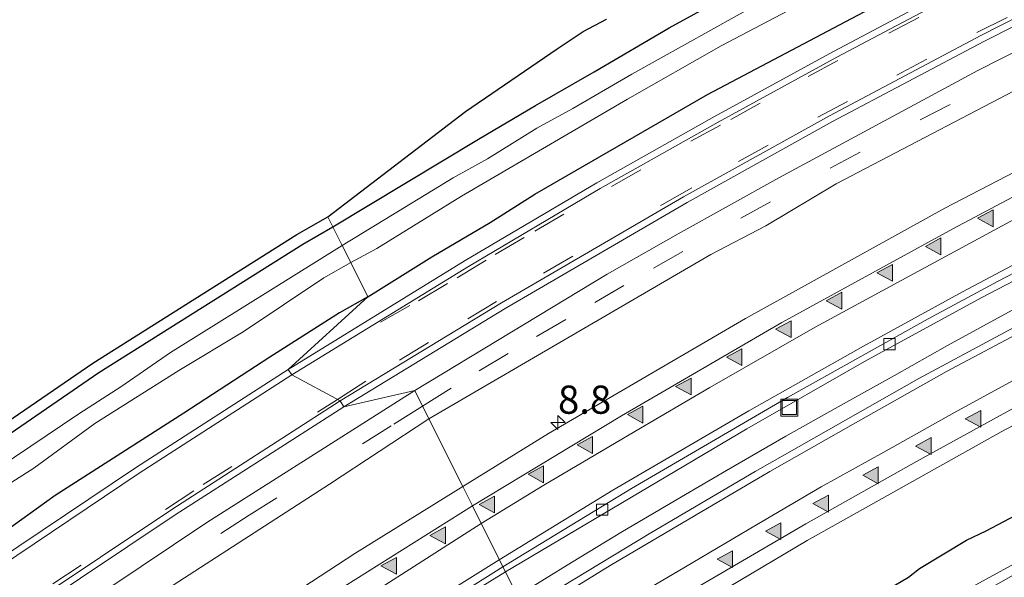
# Model space of a CAD drawing. Units: metres. Extents: x 29997 to 40002, y 370515 to 375003.
# Drawn here: x 32596 to 32683, y 371722 to 371771 of the extents above; entities that cross this region are included whole.
import ezdxf
from ezdxf.enums import TextEntityAlignment as Align

# ---------------------------------------------------------------- set-up
doc = ezdxf.new("R2010")
doc.units = ezdxf.units.M
doc.linetypes.add('VW-3-9_STREEP', pattern=[12, 3, -9])
doc.layers.get('0').update_dxf_attribs({"lineweight": 25})
for name, color, linetype, lineweight in [('B-ME-AM-KILOMETR-S-B1', 7, 'Continuous', 18), ('B-ME-BV-GELEIDECONSTRUCTIE-GELEIDERAIL-L-B1', 213, 'BV-GELEIDERAIL', 18), ('B-ME-IE-GRASLAND-GV-B6', 93, 'Continuous', 18), ('B-ME-IE-GRONDWERKLIJN-GROND_INGERICHT-GV-B6', 253, 'Continuous', 18), ('B-ME-IE-HULPGEOMETRIE-L-B1', 53, 'Continuous', 18), ('B-ME-IE-INRICHTINGSELEMENT-S-B1', 253, 'Continuous', 18), ('B-ME-OG-WATER-GV-B6', 153, 'Continuous', 18), ('B-ME-VH-VERH_SOORT-BITUMEN-GV-B6', 8, 'IE-TERREINAFSCHEIDING-NATUURLIJK-HOUTWAL', 18), ('B-ME-VH-VERH_SOORT-GV-B6', 8, 'Continuous', 18), ('B-ME-VH-VERH_SOORT-HALF_VERHARDING-GV-B6', 8, 'IE-TERREINAFSCHEIDING-NATUURLIJK-HOUTWAL', 18), ('B-ME-VV-KOLK-S-B1', 8, 'Continuous', 18), ('B-ME-VW-MARKERING-39STREEP-015-L-B1', 255, 'VW-3-9_STREEP', 18), ('B-ME-VW-MARKERING-STREEP-015-L-B1', 7, 'Continuous', 18), ('B-ME-VW-MARKERING-VLAKMARK-S-B1', 7, 'Continuous', 18)]:
    doc.layers.add(name, color=color, linetype=linetype, lineweight=lineweight)
doc.layers.add('B-ME-GW-INSTEEKWATERGANG-L-B1', color=10, linetype='Continuous')
doc.layers.add('B-ME-KG-KADASTRAAL-OPNAMEDTMGRENS-L-B1', color=10, linetype='Continuous')
doc.styles.add('NLCS-ISO', font='NLCS-ISO.TTF')
doc.linetypes.add('BV-GELEIDERAIL', pattern='A,10,-3,[108,NLCS.SHX,S=1,R=0,X=0,Y=0],-3', length=16)
doc.linetypes.add('IE-TERREINAFSCHEIDING-NATUURLIJK-HOUTWAL', pattern='A,7,-1.5,[67,NLCS.SHX,S=0.75,R=45,X=0,Y=0],-1.5,7,-1.5,[70,NLCS.SHX,S=0.75,R=0,X=0,Y=0],-1.5', length=20)

# ---------------------------------------------------------------- blocks, each defined once
blk = doc.blocks.new('hecto')
for p, q in [((0, 0.625), (-0.625, 0)), ((0, -0.625), (0, 0.625)), ((-0.625, 0), (0.625, 0)), ((0.625, 0), (0, -0.625))]:
    blk.add_line(p, q)
blk = doc.blocks.new('verfsymbol')
for color in [252, 253]:
    blk.add_hatch(color=color).paths.add_polyline_path([(0.75, -0.625), (0, 0.75), (-0.75, -0.625)])
blk.add_lwpolyline([(0.75, -0.625), (0, 0.75), (-0.75, -0.625)], close=True)
blk = doc.blocks.new('kolk')
blk.add_lwpolyline([(-0.5, -0.5), (0.5, -0.5), (0.5, 0.5), (-0.5, 0.5)], close=True)
blk = doc.blocks.new('put')
for p, q in [((0.75, 0.75), (-0.75, 0.75)), ((-0.75, 0.75), (-0.75, -0.75)), ((0.75, -0.75), (0.75, 0.75)), ((-0.75, -0.75), (0.75, -0.75))]:
    blk.add_line(p, q)
blk.add_lwpolyline([(-0.625, 0.625), (0.625, 0.625), (0.625, -0.625), (-0.625, -0.625)], close=True)

msp = doc.modelspace()

# ---------------------------------------------------------------- linework, layer by layer
at = {"layer": 'B-ME-BV-GELEIDECONSTRUCTIE-GELEIDERAIL-L-B1'}
msp.add_polyline3d([(32639.9955, 371720.009, 3.442), (32644.8, 371722.973, 3.44), (32649.326, 371725.714, 3.438), (32654.918, 371729.024, 3.444), (32658.581, 371731.146, 3.443), (32663.838, 371734.192, 3.458), (32668.952, 371737.075, 3.461), (32673.488, 371739.573, 3.443), (32678.197, 371742.254, 3.44), (32683.941, 371745.371, 3.435), (32688.923, 371747.939, 3.439), (32693.54, 371750.366, 3.454), (32699.365, 371753.29, 3.461), (32705.342, 371756.306, 3.471), (32710.916, 371758.961, 3.472), (32716.408, 371761.606, 3.428), (32720.057, 371763.32, 3.429), (32724.711, 371765.537, 3.462), (32729.012, 371767.604, 3.465), (32734.392, 371770.082, 3.444), (32738.841, 371772.075, 3.443), (32745.227, 371774.851, 3.453), (32750.794, 371777.198, 3.409)], dxfattribs=at)
at = {"layer": 'B-ME-GW-INSTEEKWATERGANG-L-B1'}
for points in [[(32623.6101, 371752.7717, 1.2026), (32636.54, 371760.568, 1.203), (32641.6, 371763.558, 1.326), (32646.816, 371766.559, 1.241), (32653.483, 371770.457, 1.249), (32660.125, 371774.135, 1.303), (32663.915, 371776.13, 1.244), (32668.192, 371778.524, 1.299), (32673.499, 371781.198, 1.317), (32683.302, 371786.439, 1.38), (32699.919, 371794.509, 1.273), (32704.427, 371796.542, 1.282), (32713.899, 371801.236, 1.388), (32719.296, 371803.724, 1.383), (32727.815, 371807.483, 1.38), (32747.837, 371815.547, 1.218), (32752.008, 371817.346, 1.279), (32770.618, 371824.57, 1.308), (32791.588, 371832.029, 1.356), (32801.978, 371835.532, 1.225), (32807.732, 371837.359, 1.36), (32816.3, 371840.352, 1.476), (32824.769, 371842.805, 1.445), (32830.5938, 371844.4564, 1.5018)], [(32626.7195, 371746.5611, 1.9161), (32632.385, 371750.105, 1.923), (32637.575, 371753.173, 1.909), (32641.532, 371755.682, 1.865), (32656.875, 371764.539, 1.861), (32684.158, 371778.945, 1.896), (32690.74, 371782.285, 1.83), (32695.209, 371784.518, 1.899), (32710.451, 371791.722, 1.868), (32713.124, 371793.059, 1.856), (32721.361, 371796.737, 1.817), (32729.428, 371800.428, 1.865), (32743.007, 371806.139, 1.816), (32746.139, 371807.53, 1.841), (32757.122, 371811.901, 1.836)], [(32510.3509, 371669.4264, 1.2992), (32528.4063, 371684.8059, 1.3151), (32536.6568, 371691.6151, 1.3789), (32552.9776, 371704.5226, 1.3514), (32559.857, 371709.3831, 1.2422), (32574.7877, 371720.3817, 1.1579), (32586.5832, 371728.8068, 1.2984), (32591.2021, 371731.8909, 1.322), (32602.823, 371739.837, 1.273), (32620.9273, 371751.251, 1.2384), (32623.6101, 371752.7717, 1.2026)], [(32626.7195, 371746.5611, 1.9161), (32624.1959, 371745.144, 1.9063), (32618.0086, 371741.2225, 1.9243), (32610.3777, 371736.23, 1.922), (32598.9293, 371728.9116, 1.9083), (32594.4976, 371725.7299, 1.8807)], [(32647.2378, 371705.5243, 2.1733), (32650.652, 371707.669, 2.222), (32656.795, 371711.261, 2.164), (32662.111, 371714.085, 2.168), (32665.714, 371716.303, 2.115), (32666.58, 371716.921, 2.129), (32669.735, 371718.744, 2.146), (32671.919, 371720.112, 2.14), (32672.944, 371720.591, 2.169), (32674.742, 371721.672, 2.171), (32675.721, 371722.435, 2.174), (32679.883, 371724.95, 2.217), (32681.634, 371725.795, 2.172), (32684.787, 371727.455, 2.227)]]:
    msp.add_polyline3d(points, dxfattribs=at)
at = {"layer": 'B-ME-IE-GRASLAND-GV-B6'}
for points in [[(32632.385, 371750.105, 1.923), (32626.7195, 371746.5614, 1.9161), (32625.1971, 371749.6057, 0.3229), (32627.509, 371750.851, 0.3229), (32635.04, 371755.5, 0.3229), (32649.783, 371764.129, 0.3229), (32658.097, 371768.87, 0.3229), (32675.87, 371778.22, 0.3229), (32681.186, 371781.096, 0.3229), (32691.849, 371786.457, 0.3229), (32698.299, 371789.58, 0.3229), (32718.688, 371799.136, 0.3229), (32725.776, 371802.332, 0.3229), (32753.367, 371813.795, 0.3229)], [(32635.345, 371749.782, 2.071), (32619.642, 371740.113, 2.071), (32626.7195, 371746.5614, 1.9161), (32632.385, 371750.105, 1.923), (32637.575, 371753.173, 1.909), (32641.532, 371755.682, 1.865), (32656.875, 371764.539, 1.861), (32684.158, 371778.945, 1.896), (32690.74, 371782.285, 1.83), (32695.209, 371784.518, 1.899), (32710.451, 371791.722, 1.868), (32713.124, 371793.059, 1.856), (32721.361, 371796.737, 1.817), (32729.428, 371800.428, 1.865), (32743.007, 371806.139, 1.816), (32746.139, 371807.53, 1.841), (32757.122, 371811.901, 1.836)], [(32757.122, 371811.901, 1.836), (32746.139, 371807.53, 1.841), (32743.007, 371806.139, 1.816), (32729.428, 371800.428, 1.865), (32721.361, 371796.737, 1.817), (32713.124, 371793.059, 1.856), (32710.451, 371791.722, 1.868), (32695.209, 371784.518, 1.899), (32690.74, 371782.285, 1.83), (32684.158, 371778.945, 1.896), (32656.875, 371764.539, 1.861), (32641.532, 371755.682, 1.865), (32637.575, 371753.173, 1.909), (32632.385, 371750.105, 1.923)], [(32759.346, 371810.629, 2.034), (32747.838, 371806.048, 2.043), (32736.755, 371801.386, 2.047), (32723.02, 371795.383, 2.042), (32712.098, 371790.413, 2.032), (32700.492, 371784.905, 2.062), (32689.698, 371779.61, 2.079), (32678.69, 371774.01, 2.069), (32668.064, 371768.349, 2.096), (32657.516, 371762.576, 2.076), (32647.057, 371756.684, 2.078), (32635.345, 371749.782, 2.071)], [(32793.555, 371805.498, 2.704), (32749.948, 371788.512, 2.6964), (32732.5414, 371781.0562, 2.7043), (32714.1329, 371772.6351, 2.695), (32695.9407, 371763.7564, 2.7016), (32677.9761, 371754.4257, 2.6973), (32660.2504, 371744.6489, 2.6978), (32642.7746, 371734.432, 2.685), (32635.1443, 371729.7113, 2.6838), (32632.1336, 371735.7327, 2.4131), (32657.186, 371750.326, 2.425), (32662.064, 371752.869, 2.411), (32668.301, 371756.594, 2.384), (32687.346, 371766.56, 2.426), (32694.365, 371770.062, 2.428), (32702.482, 371774.235, 2.409), (32723.072, 371783.903, 2.394), (32733.3974, 371788.5341, 2.3907), (32748.894, 371795.266, 2.393), (32760.102, 371799.644, 2.379)], [(32647.971, 371748.565, 2.313), (32630.8821, 371738.2357, 2.3204), (32624.577, 371736.801, 2.212), (32638.898, 371745.537, 2.214), (32655.07, 371754.931, 2.216), (32667.98, 371762.122, 2.215), (32681.433, 371769.242, 2.22), (32692.25, 371774.761, 2.202), (32704.788, 371780.888, 2.188), (32716.1751, 371786.2686, 2.198), (32727.615, 371791.495, 2.222), (32739.748, 371796.723, 2.192), (32753.797, 371802.485, 2.206)], [(32751.0531, 371799.298, 2.2918), (32734.0098, 371792.1032, 2.3053), (32726.6351, 371788.752, 2.3087), (32720.391, 371786.045, 2.292), (32703.5982, 371778.2076, 2.2982), (32680.886, 371766.653, 2.318), (32663.2317, 371757.141, 2.3217), (32654.263, 371752.161, 2.312), (32647.971, 371748.565, 2.313)], [(32765.613, 371781.8916, 2.6333), (32749.157, 371774.971, 2.676), (32727.722, 371765.501, 2.695), (32720.424, 371762.107, 2.702), (32710.301, 371757.257, 2.717), (32695.171, 371749.634, 2.695), (32685.687, 371744.694, 2.706), (32675.654, 371739.311, 2.698), (32661.109, 371731.066, 2.71), (32651.8404, 371725.6211, 2.7115), (32640.5982, 371718.8036, 2.7031), (32638.9294, 371722.1412, 2.7038), (32660.3825, 371734.8441, 2.6931), (32670.825, 371740.8271, 2.6975), (32681.1755, 371746.4791, 2.6692), (32696.8609, 371754.6055, 2.6513), (32707.9288, 371760.0962, 2.6587), (32721.1876, 371766.4471, 2.6499), (32730.6182, 371770.7826, 2.674), (32741.6459, 371775.6718, 2.6523), (32754.9222, 371781.3158, 2.6278)], [(32661.85, 371772.856, 0.3229), (32650.167, 371766.331, 0.3229), (32644.923, 371763.29, 0.3229), (32641.718, 371761.537, 0.3229), (32637.329, 371758.826, 0.3229), (32634.29, 371757.135, 0.3229), (32624.4395, 371751.121, 0.3229), (32623.6101, 371752.7717, 1.2026), (32636.54, 371760.568, 1.203), (32641.6, 371763.558, 1.326), (32646.816, 371766.559, 1.241), (32653.483, 371770.457, 1.249), (32660.125, 371774.135, 1.303)], [(32510.3509, 371669.4264, 1.2992), (32528.4063, 371684.8059, 1.3151), (32536.6568, 371691.6151, 1.3789), (32552.9776, 371704.5226, 1.3514), (32559.857, 371709.3831, 1.2422), (32574.7877, 371720.3817, 1.1579), (32586.5832, 371728.8068, 1.2984), (32591.2021, 371731.8909, 1.322), (32602.823, 371739.837, 1.273), (32620.9273, 371751.251, 1.2384), (32623.6101, 371752.7717, 1.2026), (32624.4395, 371751.121, 0.3229)], [(32624.4395, 371751.121, 0.3229), (32609.194, 371741.624, 0.3229), (32604.772, 371738.578, 0.3229), (32601.032, 371736.162, 0.3229), (32592.485, 371730.443, 0.3229), (32584.505, 371724.799, 0.3229), (32580.084, 371721.883, 0.3229), (32564.8921, 371710.731, 0.3229), (32562.539, 371708.851, 0.3229), (32557.4201, 371705.2183, 0.3229), (32543.763, 371694.792, 0.3229), (32535.2, 371687.989, 0.3229), (32520.141, 371675.31, 0.3229), (32510.6681, 371667.1518, 0.3229)], [(32590.1854, 371726.9939, 0.3229), (32597.0616, 371731.353, 0.3229), (32602.4514, 371735.3174, 0.3229), (32609.9363, 371740.0245, 0.3229), (32615.629, 371743.463, 0.3229), (32622.791, 371748.247, 0.3229), (32625.1971, 371749.6057, 0.3229), (32626.7195, 371746.5614, 1.9161), (32624.1959, 371745.144, 1.9063), (32618.0086, 371741.2225, 1.9243), (32610.3777, 371736.23, 1.922), (32598.9293, 371728.9116, 1.9083), (32594.4976, 371725.7299, 1.8807)], [(32594.4976, 371725.7299, 1.8807), (32598.9293, 371728.9116, 1.9083), (32610.3777, 371736.23, 1.922), (32618.0086, 371741.2225, 1.9243), (32624.1959, 371745.144, 1.9063), (32626.7195, 371746.5614, 1.9161), (32619.642, 371740.113, 2.071), (32606.063, 371731.377, 2.074), (32593.626, 371723.033, 2.066)], [(32684.787, 371727.455, 2.227), (32681.634, 371725.795, 2.172), (32679.883, 371724.95, 2.217), (32675.721, 371722.435, 2.174), (32674.742, 371721.672, 2.171), (32672.944, 371720.591, 2.169), (32671.919, 371720.112, 2.14), (32669.735, 371718.744, 2.146), (32666.58, 371716.921, 2.129), (32665.714, 371716.303, 2.115), (32662.111, 371714.085, 2.168), (32656.795, 371711.261, 2.164), (32650.652, 371707.669, 2.222), (32647.2378, 371705.5243, 2.1733), (32644.0466, 371711.9069, 2.5398), (32648.7332, 371714.8471, 2.54), (32665.7255, 371724.9243, 2.5425), (32682.9644, 371734.5736, 2.545), (32700.4392, 371743.789, 2.5333)], [(32521.9594, 371658.1738, 2.3281), (32513.022, 371650.2736, 2.3104), (32511.545, 371651.74, 2.213), (32522.599, 371661.442, 2.205), (32533.415, 371670.674, 2.209), (32542.706, 371678.307, 2.216), (32552.716, 371686.232, 2.218), (32564.697, 371695.481, 2.227), (32575.454, 371703.506, 2.217), (32586.165, 371711.207, 2.203), (32596.987, 371718.767, 2.205), (32609.601, 371727.2, 2.218), (32624.5709, 371736.7971, 2.212), (32624.577, 371736.801, 2.212), (32630.8821, 371738.2357, 2.3204), (32612.4041, 371726.5248, 2.3202), (32591.8222, 371712.747, 2.2885), (32580.2592, 371704.5241, 2.3188), (32564.4799, 371692.8401, 2.3219), (32551.4182, 371682.6851, 2.3006), (32540.3914, 371673.7712, 2.2858), (32521.9594, 371658.1738, 2.3281)], [(32635.1443, 371729.7113, 2.6838), (32625.5596, 371723.7815, 2.6822), (32608.6163, 371712.7039, 2.683), (32591.9552, 371701.2063, 2.685), (32575.5867, 371689.2958, 2.6899), (32559.521, 371676.9799, 2.6958), (32543.7682, 371664.2662, 2.6952), (32528.3382, 371651.1627, 2.6945), (32514.6084, 371638.8993, 2.6926), (32513.5258, 371646.6613, 2.3909), (32517.488, 371650.291, 2.385), (32530.753, 371661.703, 2.389), (32540.127, 371669.551, 2.379), (32557.525, 371683.643, 2.385), (32574.861, 371696.666, 2.367), (32591.328, 371708.57, 2.351), (32606.577, 371719.132, 2.366), (32623.317, 371729.918, 2.383), (32632.1336, 371735.7327, 2.4131), (32635.1443, 371729.7113, 2.6838)], [(32687.247, 371724.567, 0.4784), (32673.208, 371716.885, 0.4784), (32654.591, 371705.735, 0.4784), (32648.9243, 371702.1514, 0.4784), (32648.107, 371703.786, 1.33), (32647.2378, 371705.5243, 2.1733), (32650.652, 371707.669, 2.222), (32656.795, 371711.261, 2.164), (32662.111, 371714.085, 2.168), (32665.714, 371716.303, 2.115), (32666.58, 371716.921, 2.129), (32669.735, 371718.744, 2.146), (32671.919, 371720.112, 2.14), (32672.944, 371720.591, 2.169), (32674.742, 371721.672, 2.171), (32675.721, 371722.435, 2.174), (32679.883, 371724.95, 2.217), (32681.634, 371725.795, 2.172), (32684.787, 371727.455, 2.227)], [(32516.0441, 371628.6044, 2.6643), (32523.4236, 371635.3564, 2.6679), (32533.1213, 371643.9834, 2.6689), (32552.1377, 371660.0796, 2.6694), (32570.8817, 371674.9705, 2.6575), (32584.5013, 371685.2718, 2.6861), (32595.1664, 371692.9856, 2.663), (32604.6949, 371699.6674, 2.6633), (32616.5501, 371707.7741, 2.6751), (32625.192, 371713.53, 2.6627), (32634.3704, 371719.3423, 2.6805), (32638.9294, 371722.1412, 2.7038), (32640.5982, 371718.8036, 2.7031)]]:
    msp.add_polyline3d(points, dxfattribs=at)
at = {"layer": 'B-ME-IE-GRONDWERKLIJN-GROND_INGERICHT-GV-B6'}
for points in [[(32660.125, 371774.135, 1.303), (32653.483, 371770.457, 1.249), (32646.816, 371766.559, 1.241), (32641.6, 371763.558, 1.326), (32636.54, 371760.568, 1.203), (32623.6101, 371752.7717, 1.2026), (32623.1656, 371753.6687, 1.2316), (32635.4027, 371763.0138, 1.349), (32643.5413, 371768.5903, 1.44), (32645.8492, 371770.1397, 1.375), (32647.9114, 371771.2181, 1.373)], [(32623.6101, 371752.7717, 1.2026), (32620.9273, 371751.251, 1.2384), (32602.823, 371739.837, 1.273), (32591.2021, 371731.8909, 1.322), (32586.5832, 371728.8068, 1.2984), (32574.7877, 371720.3817, 1.1579), (32559.857, 371709.3831, 1.2422), (32552.9776, 371704.5226, 1.3514), (32536.6568, 371691.6151, 1.3789), (32528.4063, 371684.8059, 1.3151), (32510.3509, 371669.4264, 1.2992), (32510.1865, 371670.6051, 1.3257), (32527.7646, 371685.5723, 1.345), (32536.0284, 371692.3924, 1.4089), (32552.3791, 371705.3236, 1.3813), (32559.2723, 371710.1939, 1.2722), (32574.2007, 371721.1908, 1.1879), (32586.0148, 371729.6292, 1.3284), (32590.6425, 371732.7191, 1.3519), (32602.2742, 371740.6727, 1.3029), (32620.4142, 371752.1091, 1.2681), (32623.1656, 371753.6687, 1.2316), (32623.6101, 371752.7717, 1.2026)]]:
    msp.add_polyline3d(points, dxfattribs=at)
at = {"layer": 'B-ME-IE-HULPGEOMETRIE-L-B1'}
msp.add_polyline3d([(32640.5982, 371718.8036, 2.7031), (32638.9294, 371722.1412, 2.7038), (32638.7044, 371722.5911, 2.7023), (32636.0011, 371727.9978, 2.7961), (32635.1443, 371729.7113, 2.6838), (32632.1336, 371735.7327, 2.4131), (32630.8821, 371738.2357, 2.3204), (32624.577, 371736.801, 2.212), (32624.266, 371737.322, 2.189), (32619.965, 371739.631, 2.065), (32619.642, 371740.113, 2.071), (32626.7195, 371746.5611, 1.9161), (32625.1971, 371749.6057, 0.3229), (32624.4395, 371751.121, 0.3229), (32623.6101, 371752.7717, 1.2026), (32623.1656, 371753.6687, 1.2316)], dxfattribs=at)
at = {"layer": 'B-ME-KG-KADASTRAAL-OPNAMEDTMGRENS-L-B1'}
msp.add_polyline3d([(32590.6425, 371732.7191, 1.3519), (32602.2742, 371740.6727, 1.3029), (32620.4142, 371752.1091, 1.2681), (32623.1656, 371753.6687, 1.2316), (32635.4027, 371763.0138, 1.349), (32643.5413, 371768.5903, 1.44), (32645.8492, 371770.1397, 1.375), (32647.9114, 371771.2181, 1.373)], dxfattribs=at)
at = {"layer": 'B-ME-OG-WATER-GV-B6'}
for points in [[(32675.87, 371778.22, 0.3229), (32658.097, 371768.87, 0.3229), (32649.783, 371764.129, 0.3229), (32635.04, 371755.5, 0.3229), (32627.509, 371750.851, 0.3229), (32625.1971, 371749.6057, 0.3229), (32624.4395, 371751.121, 0.3229), (32634.29, 371757.135, 0.3229), (32637.329, 371758.826, 0.3229), (32641.718, 371761.537, 0.3229), (32644.923, 371763.29, 0.3229), (32650.167, 371766.331, 0.3229), (32661.85, 371772.856, 0.3229)], [(32510.6681, 371667.1518, 0.3229), (32520.141, 371675.31, 0.3229), (32535.2, 371687.989, 0.3229), (32543.763, 371694.792, 0.3229), (32557.4201, 371705.2183, 0.3229), (32562.539, 371708.851, 0.3229), (32564.8921, 371710.731, 0.3229), (32580.084, 371721.883, 0.3229), (32584.505, 371724.799, 0.3229), (32592.485, 371730.443, 0.3229), (32601.032, 371736.162, 0.3229), (32604.772, 371738.578, 0.3229), (32609.194, 371741.624, 0.3229), (32624.4395, 371751.121, 0.3229), (32625.1971, 371749.6057, 0.3229)], [(32625.1971, 371749.6057, 0.3229), (32622.791, 371748.247, 0.3229), (32615.629, 371743.463, 0.3229), (32609.9363, 371740.0245, 0.3229), (32602.4514, 371735.3174, 0.3229), (32597.0616, 371731.353, 0.3229), (32590.1854, 371726.9939, 0.3229), (32569.7924, 371712.6926, 0.3229), (32563.5448, 371707.9821, 0.3229), (32557.2513, 371703.4487, 0.3229), (32550.258, 371698.0764, 0.3229), (32544.9107, 371693.559, 0.3229), (32532.0153, 371683.4246, 0.3229), (32525.7725, 371677.9693, 0.3229), (32514.4358, 371668.3947, 0.3229)], [(32648.9243, 371702.1514, 0.4784), (32654.591, 371705.735, 0.4784), (32673.208, 371716.885, 0.4784), (32687.247, 371724.567, 0.4784), (32701.908, 371732.845, 0.4784), (32718.449, 371741.027, 0.4784), (32722.991, 371744.223, 0.4784), (32723.5904, 371744.5055, 0.4784), (32724.1418, 371744.5842, 0.4784), (32724.47, 371744.4385, 0.4784), (32724.8134, 371744.1558, 0.4784), (32724.8354, 371743.7574, 0.4784), (32724.686, 371743.381, 0.4784), (32724.1489, 371743.0543, 0.4784), (32718.995, 371739.92, 0.4784), (32702.633, 371731.784, 0.4784), (32687.662, 371723.928, 0.4784), (32673.684, 371715.957, 0.4784), (32655.083, 371705.159, 0.4784), (32649.25, 371701.5, 0.4784), (32648.9243, 371702.1514, 0.4784)]]:
    msp.add_polyline3d(points, dxfattribs=at)
at = {"layer": 'B-ME-VH-VERH_SOORT-BITUMEN-GV-B6'}
for points in [[(32638.589, 371746.023, 2.195), (32624.266, 371737.322, 2.189), (32619.965, 371739.631, 2.065), (32635.646, 371749.274, 2.057), (32647.357, 371756.181, 2.062), (32657.827, 371762.076, 2.069), (32668.37, 371767.853, 2.067), (32678.958, 371773.479, 2.057), (32689.969, 371779.099, 2.068), (32700.742, 371784.378, 2.052), (32712.351, 371789.887, 2.024), (32723.26, 371794.847, 2.036), (32736.998, 371800.856, 2.046), (32748.059, 371805.507, 2.037), (32759.563, 371810.093, 2.011)], [(32753.58, 371803.043, 2.181), (32739.514, 371797.282, 2.161), (32727.378, 371792.047, 2.19), (32715.902, 371786.815, 2.163), (32704.557, 371781.446, 2.159), (32692.007, 371775.316, 2.185), (32681.158, 371769.768, 2.19), (32667.706, 371762.635, 2.177), (32654.759, 371755.451, 2.191), (32638.589, 371746.023, 2.195)], [(32760.102, 371799.644, 2.379), (32748.894, 371795.266, 2.393), (32733.3974, 371788.5341, 2.3907), (32723.072, 371783.903, 2.394), (32702.482, 371774.235, 2.409), (32694.365, 371770.062, 2.428), (32687.346, 371766.56, 2.426), (32668.301, 371756.594, 2.384), (32662.064, 371752.869, 2.411), (32657.186, 371750.326, 2.425), (32632.1336, 371735.7327, 2.4131), (32630.8821, 371738.2357, 2.3204), (32647.971, 371748.565, 2.313), (32654.263, 371752.161, 2.312), (32663.2317, 371757.141, 2.3217), (32680.886, 371766.653, 2.318), (32703.5982, 371778.2076, 2.2982), (32720.391, 371786.045, 2.292), (32726.6351, 371788.752, 2.3087), (32734.0098, 371792.1032, 2.3053), (32751.0531, 371799.298, 2.2918)], [(32759.6573, 371783.9088, 2.6451), (32744.2268, 371777.472, 2.6438), (32725.8909, 371769.3798, 2.6681), (32704.1068, 371758.9306, 2.6378), (32695.9091, 371754.8248, 2.6487), (32682.6873, 371747.9493, 2.6569), (32676.4929, 371744.5988, 2.6848), (32663.9839, 371737.622, 2.6907), (32650.1453, 371729.5446, 2.6872), (32638.7044, 371722.5911, 2.7023), (32636.0011, 371727.9978, 2.7961), (32649.234, 371736.0027, 2.7786), (32663.4808, 371744.2777, 2.8012), (32678.6663, 371752.6039, 2.783), (32686.8743, 371756.9614, 2.7714), (32695.4756, 371761.3874, 2.7675), (32709.4912, 371768.2771, 2.794), (32724.8742, 371775.5298, 2.8031), (32739.701, 371782.0924, 2.8032), (32747.5936, 371785.4638, 2.8015), (32762.1242, 371791.4096, 2.7837)], [(32754.9222, 371781.3158, 2.6278), (32741.6459, 371775.6718, 2.6523), (32730.6182, 371770.7826, 2.674), (32721.1876, 371766.4471, 2.6499), (32707.9288, 371760.0962, 2.6587), (32696.8609, 371754.6055, 2.6513), (32681.1755, 371746.4791, 2.6692), (32670.825, 371740.8271, 2.6975), (32660.3825, 371734.8441, 2.6931), (32638.9294, 371722.1412, 2.7038), (32638.7044, 371722.5911, 2.7023), (32650.1453, 371729.5446, 2.6872), (32663.9839, 371737.622, 2.6907), (32676.4929, 371744.5988, 2.6848), (32682.6873, 371747.9493, 2.6569), (32695.9091, 371754.8248, 2.6487), (32704.1068, 371758.9306, 2.6378), (32725.8909, 371769.3798, 2.6681), (32744.2268, 371777.472, 2.6438), (32759.6573, 371783.9088, 2.6451)], [(32762.6657, 371773.6796, 2.4439), (32749.4641, 371768.1556, 2.4204), (32737.097, 371762.724, 2.417), (32723.725, 371756.647, 2.43), (32707.938, 371749.025, 2.497), (32693.3691, 371741.6686, 2.5088), (32686.7484, 371738.1563, 2.4945), (32675.4332, 371731.9401, 2.4957), (32665.6043, 371726.3956, 2.5013), (32654.359, 371719.832, 2.49), (32643.4323, 371713.1354, 2.4839), (32640.5982, 371718.8036, 2.7031), (32651.8404, 371725.6211, 2.7115), (32661.109, 371731.066, 2.71), (32675.654, 371739.311, 2.698), (32685.687, 371744.694, 2.706), (32695.171, 371749.634, 2.695), (32710.301, 371757.257, 2.717), (32720.424, 371762.107, 2.702), (32727.722, 371765.501, 2.695), (32749.157, 371774.971, 2.676), (32765.613, 371781.8916, 2.6333)], [(32522.196, 371661.919, 2.179), (32511.1071, 371652.2128, 2.194), (32508.29, 371655.271, 2.073), (32517.866, 371663.761, 2.087), (32529.397, 371673.62, 2.086), (32538.777, 371681.33, 2.082), (32549.2, 371689.724, 2.06), (32560.709, 371698.587, 2.057), (32571.115, 371706.35, 2.058), (32583.317, 371715.132, 2.044), (32593.968, 371722.55, 2.052), (32606.398, 371730.898, 2.064), (32619.965, 371739.631, 2.065), (32624.266, 371737.322, 2.189), (32609.293, 371727.674, 2.191), (32596.639, 371719.203, 2.18), (32585.812, 371711.684, 2.18), (32575.085, 371704.004, 2.193), (32564.308, 371695.979, 2.192), (32552.363, 371686.737, 2.191), (32542.32, 371678.744, 2.193), (32533.04, 371671.133, 2.178), (32522.196, 371661.919, 2.179)], [(32632.1336, 371735.7327, 2.4131), (32623.317, 371729.918, 2.383), (32606.577, 371719.132, 2.366), (32591.328, 371708.57, 2.351), (32574.861, 371696.666, 2.367), (32557.525, 371683.643, 2.385), (32540.127, 371669.551, 2.379), (32530.753, 371661.703, 2.389), (32517.488, 371650.291, 2.385), (32513.5258, 371646.6613, 2.3909), (32513.022, 371650.2736, 2.3104), (32521.9594, 371658.1738, 2.3281), (32540.3914, 371673.7712, 2.2858), (32551.4182, 371682.6851, 2.3006), (32564.4799, 371692.8401, 2.3219), (32580.2592, 371704.5241, 2.3188), (32591.8222, 371712.747, 2.2885), (32612.4041, 371726.5248, 2.3202), (32630.8821, 371738.2357, 2.3204), (32632.1336, 371735.7327, 2.4131)], [(32638.7044, 371722.5911, 2.7023), (32631.5024, 371718.0463, 2.67), (32620.3979, 371710.8341, 2.662), (32610.8541, 371704.5091, 2.6651), (32600.6989, 371697.5804, 2.663), (32588.8938, 371689.2612, 2.6475), (32579.8086, 371682.4908, 2.6758), (32561.8818, 371668.6079, 2.6443), (32550.9339, 371659.7613, 2.6538), (32541.8697, 371652.268, 2.6544), (32524.7382, 371637.3482, 2.6572), (32515.9459, 371629.3087, 2.6447), (32514.9287, 371636.6021, 2.7679), (32525.9562, 371646.5009, 2.7772), (32535.4884, 371654.7777, 2.7857), (32546.385, 371664.029, 2.724), (32567.3476, 371680.6241, 2.794), (32583.8866, 371693.0216, 2.7861), (32601.0251, 371705.1647, 2.7881), (32620.4548, 371718.226, 2.7838), (32636.0011, 371727.9978, 2.7961), (32638.7044, 371722.5911, 2.7023)], [(32515.9459, 371629.3087, 2.6447), (32524.7382, 371637.3482, 2.6572), (32541.8697, 371652.268, 2.6544), (32550.9339, 371659.7613, 2.6538), (32561.8818, 371668.6079, 2.6443), (32579.8086, 371682.4908, 2.6758), (32588.8938, 371689.2612, 2.6475), (32600.6989, 371697.5804, 2.663), (32610.8541, 371704.5091, 2.6651), (32620.3979, 371710.8341, 2.662), (32631.5024, 371718.0463, 2.67), (32638.7044, 371722.5911, 2.7023), (32638.9294, 371722.1412, 2.7038)], [(32638.9294, 371722.1412, 2.7038), (32634.3704, 371719.3423, 2.6805), (32625.192, 371713.53, 2.6627), (32616.5501, 371707.7741, 2.6751), (32604.6949, 371699.6674, 2.6633), (32595.1664, 371692.9856, 2.663), (32584.5013, 371685.2718, 2.6861), (32570.8817, 371674.9705, 2.6575), (32552.1377, 371660.0796, 2.6694), (32533.1213, 371643.9834, 2.6689), (32523.4236, 371635.3564, 2.6679), (32516.0441, 371628.6044, 2.6643)]]:
    msp.add_polyline3d(points, dxfattribs=at)
at = {"layer": 'B-ME-VH-VERH_SOORT-GV-B6'}
for points in [[(32753.797, 371802.485, 2.206), (32739.748, 371796.723, 2.192), (32727.615, 371791.495, 2.222), (32716.1751, 371786.2686, 2.198), (32704.788, 371780.888, 2.188), (32692.25, 371774.761, 2.202), (32681.433, 371769.242, 2.22), (32667.98, 371762.122, 2.215), (32655.07, 371754.931, 2.216), (32638.898, 371745.537, 2.214), (32624.577, 371736.801, 2.212), (32624.266, 371737.322, 2.189), (32638.589, 371746.023, 2.195), (32654.759, 371755.451, 2.191), (32667.706, 371762.635, 2.177), (32681.158, 371769.768, 2.19), (32692.007, 371775.316, 2.185), (32704.557, 371781.446, 2.159), (32715.902, 371786.815, 2.163), (32727.378, 371792.047, 2.19), (32739.514, 371797.282, 2.161), (32753.58, 371803.043, 2.181)], [(32678.958, 371773.479, 2.057), (32668.37, 371767.853, 2.067), (32657.827, 371762.076, 2.069), (32647.357, 371756.181, 2.062), (32635.646, 371749.274, 2.057), (32619.965, 371739.631, 2.065), (32619.642, 371740.113, 2.071), (32635.345, 371749.782, 2.071), (32647.057, 371756.684, 2.078), (32657.516, 371762.576, 2.076), (32668.064, 371768.349, 2.096), (32678.69, 371774.01, 2.069)], [(32619.965, 371739.631, 2.065), (32606.398, 371730.898, 2.064), (32593.968, 371722.55, 2.052), (32583.317, 371715.132, 2.044), (32571.115, 371706.35, 2.058), (32560.709, 371698.587, 2.057), (32549.2, 371689.724, 2.06), (32538.777, 371681.33, 2.082), (32529.397, 371673.62, 2.086), (32517.866, 371663.761, 2.087), (32508.29, 371655.271, 2.073), (32507.882, 371655.698, 2.068), (32517.468, 371664.19, 2.083), (32529.012, 371674.063, 2.108), (32538.399, 371681.79, 2.089), (32548.827, 371690.185, 2.061), (32560.357, 371699.045, 2.062), (32570.767, 371706.812, 2.067), (32582.967, 371715.6, 2.055), (32593.626, 371723.033, 2.066), (32606.063, 371731.377, 2.074), (32619.642, 371740.113, 2.071), (32619.965, 371739.631, 2.065)], [(32624.577, 371736.801, 2.212), (32609.601, 371727.2, 2.218), (32596.987, 371718.767, 2.205), (32586.165, 371711.207, 2.203), (32575.454, 371703.506, 2.217), (32564.697, 371695.481, 2.227), (32552.716, 371686.232, 2.218), (32542.706, 371678.307, 2.216), (32533.415, 371670.674, 2.209), (32522.599, 371661.442, 2.205), (32511.545, 371651.74, 2.213), (32511.1071, 371652.2128, 2.194), (32522.196, 371661.919, 2.179), (32533.04, 371671.133, 2.178), (32542.32, 371678.744, 2.193), (32552.363, 371686.737, 2.191), (32564.308, 371695.979, 2.192), (32575.085, 371704.004, 2.193), (32585.812, 371711.684, 2.18), (32596.639, 371719.203, 2.18), (32609.293, 371727.674, 2.191), (32624.266, 371737.322, 2.189), (32624.577, 371736.801, 2.212)]]:
    msp.add_polyline3d(points, dxfattribs=at)
at = {"layer": 'B-ME-VH-VERH_SOORT-HALF_VERHARDING-GV-B6'}
for points in [[(32762.1242, 371791.4096, 2.7837), (32747.5936, 371785.4638, 2.8015), (32739.701, 371782.0924, 2.8032), (32724.8742, 371775.5298, 2.8031), (32709.4912, 371768.2771, 2.794), (32695.4756, 371761.3874, 2.7675), (32686.8743, 371756.9614, 2.7714), (32678.6663, 371752.6039, 2.783), (32663.4808, 371744.2777, 2.8012), (32649.234, 371736.0027, 2.7786), (32636.0011, 371727.9978, 2.7961), (32635.1443, 371729.7113, 2.6838), (32642.7746, 371734.432, 2.685), (32660.2504, 371744.6489, 2.6978), (32677.9761, 371754.4257, 2.6973), (32695.9407, 371763.7564, 2.7016), (32714.1329, 371772.6351, 2.695), (32732.5414, 371781.0562, 2.7043), (32749.948, 371788.512, 2.6964), (32793.555, 371805.498, 2.704)], [(32648.7332, 371714.8471, 2.54), (32644.0466, 371711.9069, 2.5398), (32643.4323, 371713.1354, 2.4839), (32654.359, 371719.832, 2.49), (32665.6043, 371726.3956, 2.5013), (32675.4332, 371731.9401, 2.4957), (32686.7484, 371738.1563, 2.4945), (32693.3691, 371741.6686, 2.5088), (32707.938, 371749.025, 2.497), (32723.725, 371756.647, 2.43), (32737.097, 371762.724, 2.417), (32749.4641, 371768.1556, 2.4204), (32762.6657, 371773.6796, 2.4439)], [(32761.988, 371771.162, 2.378), (32742.954, 371763.989, 2.378), (32736.0522, 371760.8952, 2.4766), (32718.1388, 371752.5647, 2.5053), (32700.4392, 371743.789, 2.5333), (32682.9644, 371734.5736, 2.545), (32665.7255, 371724.9243, 2.5425), (32648.7332, 371714.8471, 2.54)], [(32636.0011, 371727.9978, 2.7961), (32620.4548, 371718.226, 2.7838), (32601.0251, 371705.1647, 2.7881), (32583.8866, 371693.0216, 2.7861), (32567.3476, 371680.6241, 2.794), (32546.385, 371664.029, 2.724), (32535.4884, 371654.7777, 2.7857), (32525.9562, 371646.5009, 2.7772), (32514.9287, 371636.6021, 2.7679), (32514.6084, 371638.8993, 2.6926), (32528.3382, 371651.1627, 2.6945), (32543.7682, 371664.2662, 2.6952), (32559.521, 371676.9799, 2.6958), (32575.5867, 371689.2958, 2.6899), (32591.9552, 371701.2063, 2.685), (32608.6163, 371712.7039, 2.683), (32625.5596, 371723.7815, 2.6822), (32635.1443, 371729.7113, 2.6838), (32636.0011, 371727.9978, 2.7961)]]:
    msp.add_polyline3d(points, dxfattribs=at)
at = {"layer": 'B-ME-VW-MARKERING-39STREEP-015-L-B1'}
for points in [[(32631.5675, 371736.8649, 2.353), (32636.607, 371739.98, 2.356), (32641.703, 371743.054, 2.36), (32646.871, 371746.056, 2.372), (32652.074, 371749.112, 2.374), (32659.853, 371753.555, 2.36), (32667.791, 371757.979, 2.351), (32675.782, 371762.279, 2.376), (32686.526, 371767.805, 2.379), (32696.24, 371772.815, 2.375), (32707.162, 371778.181, 2.352), (32715.384, 371781.984, 2.341), (32726.342, 371787.03, 2.349), (32734.564, 371790.708, 2.341), (32745.645, 371795.399, 2.349), (32753.921, 371798.81, 2.348), (32762.658, 371802.275, 2.338), (32773.669, 371806.433, 2.331), (32785.176, 371810.644, 2.337), (32796.382, 371814.57, 2.331), (32807.854, 371818.391, 2.354), (32822.186, 371822.868, 2.346), (32832.2088, 371825.8, 2.3443)], [(32627.8418, 371744.3164, 2.0796), (32631.228, 371746.222, 2.089), (32634.653, 371748.266, 2.093), (32638.015, 371750.331, 2.093), (32641.536, 371752.396, 2.095), (32648.356, 371756.367, 2.078), (32655.398, 371760.38, 2.089), (32658.941, 371762.307, 2.089), (32665.824, 371766.128, 2.095), (32672.983, 371769.971, 2.086), (32680.058, 371773.686, 2.083), (32687.292, 371777.422, 2.087), (32694.43, 371780.999, 2.082), (32701.643, 371784.479, 2.067), (32708.792, 371787.886, 2.059), (32716.12, 371791.255, 2.056), (32723.474, 371794.553, 2.048), (32730.745, 371797.823, 2.043), (32738.043, 371800.934, 2.05), (32745.345, 371803.985, 2.06), (32752.756, 371807.017, 2.055)], [(32624.0114, 371737.4587, 2.1838), (32629.5232, 371740.9535, 2.1838), (32635.585, 371744.608, 2.193), (32642.319, 371748.663, 2.19), (32652.872, 371754.763, 2.189), (32659.638, 371758.584, 2.17), (32666.67, 371762.512, 2.188), (32673.712, 371766.248, 2.179), (32680.808, 371770.027, 2.19), (32687.244, 371773.263, 2.188), (32694.361, 371776.882, 2.183), (32701.479, 371780.363, 2.168), (32708.755, 371783.865, 2.166), (32715.979, 371787.261, 2.161), (32723.223, 371790.507, 2.178), (32730.383, 371793.679, 2.174), (32737.766, 371796.862, 2.151), (32745.628, 371800.162, 2.17), (32752.713, 371803.068, 2.176)], [(32510.9354, 371652.3992, 2.178), (32513.802, 371655.009, 2.178), (32522.814, 371662.92, 2.167), (32531.911, 371670.588, 2.173), (32544.145, 371680.614, 2.175), (32550.951, 371686.09, 2.173), (32566.296, 371697.88, 2.181), (32582.248, 371709.624, 2.165), (32598.74, 371721.07, 2.174), (32612.095, 371729.903, 2.181), (32624.0114, 371737.4587, 2.1838)], [(32631.5675, 371736.8649, 2.353), (32628.779, 371735.107, 2.341), (32616.162, 371727.183, 2.354), (32603.587, 371718.932, 2.333), (32588.807, 371708.726, 2.329), (32574.209, 371698.084, 2.343), (32559.832, 371687.291, 2.342), (32545.597, 371676.058, 2.344), (32534.101, 371666.515, 2.355), (32522.662, 371656.803, 2.348), (32513.2745, 371648.4636, 2.3488)]]:
    msp.add_polyline3d(points, dxfattribs=at)
at = {"layer": 'B-ME-VW-MARKERING-STREEP-015-L-B1'}
for points in [[(32833.2316, 371813.9848, 2.7305), (32826.183, 371811.851, 2.724), (32816.725, 371808.926, 2.76), (32809.725, 371806.616, 2.751), (32798.406, 371802.816, 2.743), (32789.451, 371799.668, 2.752), (32780.85, 371796.576, 2.761), (32770.257, 371792.552, 2.75), (32762.536, 371789.575, 2.748), (32752.855, 371785.625, 2.768), (32743.776, 371781.835, 2.748), (32737.081, 371778.935, 2.766), (32727.568, 371774.762, 2.763), (32719.19, 371770.869, 2.755), (32713.512, 371768.186, 2.745), (32703.198, 371763.175, 2.745), (32694.82, 371759.021, 2.732), (32683.762, 371753.247, 2.754), (32674.844, 371748.441, 2.758), (32666.448, 371743.858, 2.772), (32657.084, 371738.512, 2.759), (32650.437, 371734.6, 2.748), (32642.347, 371729.829, 2.762), (32636.7786, 371726.4428, 2.7557)], [(32638.3896, 371723.2208, 2.7132), (32648.484, 371729.395, 2.701), (32660.548, 371736.436, 2.709), (32670.731, 371742.174, 2.71), (32679.519, 371747.017, 2.69), (32687.859, 371751.432, 2.686), (32698.713, 371757.058, 2.69), (32706.662, 371760.988, 2.669), (32716.399, 371765.664, 2.677), (32723.92, 371769.185, 2.683), (32734.067, 371773.804, 2.685), (32743.357, 371777.902, 2.668), (32751.436, 371781.274, 2.669), (32761.061, 371785.242, 2.664), (32770.109, 371788.763, 2.68), (32780.088, 371792.581, 2.693), (32788.261, 371795.543, 2.696), (32799.636, 371799.586, 2.694), (32809.317, 371802.808, 2.692), (32822.107, 371806.925, 2.662), (32832.793, 371810.185, 2.645), (32833.5418, 371810.4012, 2.6493)], [(32751.604, 371775.284, 2.662), (32746.466, 371773.112, 2.668), (32738.891, 371769.823, 2.663), (32730.21, 371765.938, 2.672), (32722.21, 371762.223, 2.684), (32713.689, 371758.157, 2.69), (32704.285, 371753.548, 2.704), (32696.189, 371749.439, 2.679), (32688.21, 371745.298, 2.695), (32678.125, 371739.922, 2.683), (32669.816, 371735.26, 2.688), (32662.433, 371731.066, 2.699), (32655.721, 371727.128, 2.701), (32648.252, 371722.721, 2.687), (32640.9068, 371718.1863, 2.684)], [(32642.4722, 371715.0557, 2.5819), (32649.259, 371719.236, 2.588), (32654.919, 371722.599, 2.591), (32661.227, 371726.314, 2.597), (32666.987, 371729.682, 2.591), (32672.54, 371732.769, 2.587), (32678.816, 371736.293, 2.589), (32684.614, 371739.465, 2.59), (32690.402, 371742.477, 2.597), (32696.88, 371745.83, 2.593), (32702.348, 371748.672, 2.605), (32706.242, 371750.652, 2.602), (32710.54, 371752.77, 2.599), (32714.455, 371754.665, 2.59), (32721.987, 371758.231, 2.566), (32728.178, 371761.116, 2.557), (32735.466, 371764.501, 2.551), (32741.764, 371767.258, 2.55), (32747.668, 371769.834, 2.551), (32753.615, 371772.303, 2.548)], [(32636.7786, 371726.4428, 2.7557), (32617.87, 371714.342, 2.754), (32606.53, 371706.659, 2.753), (32595.333, 371698.962, 2.768), (32586.76, 371692.799, 2.752), (32578.585, 371686.806, 2.757), (32569.915, 371680.246, 2.747), (32561.087, 371673.33, 2.735), (32551.223, 371665.491, 2.751), (32541.643, 371657.58, 2.752), (32532.702, 371649.926, 2.734), (32522.682, 371641.05, 2.76), (32515.2496, 371634.3016, 2.7587)], [(32515.8275, 371630.1575, 2.6835), (32523.524, 371637.135, 2.682), (32535.502, 371647.743, 2.672), (32548.006, 371658.323, 2.68), (32558.906, 371667.199, 2.679), (32572.261, 371677.665, 2.688), (32586.183, 371688.103, 2.683), (32599.794, 371697.803, 2.698), (32609.275, 371704.293, 2.694), (32616.981, 371709.505, 2.7), (32627.072, 371716.137, 2.69), (32635.545, 371721.434, 2.696), (32638.3896, 371723.2208, 2.7132)]]:
    msp.add_polyline3d(points, dxfattribs=at)

# ---------------------------------------------------------------- block references
at = {"layer": 'B-ME-AM-KILOMETR-S-B1', "rotation": 90}
msp.add_blockref('hecto', (32643.603, 371735.404, 2.68), dxfattribs=at)
at = {"layer": 'B-ME-IE-INRICHTINGSELEMENT-S-B1', "rotation": 90}
msp.add_blockref('put', (32664.15, 371736.728, 2.681), dxfattribs=at)
at = {"layer": 'B-ME-VV-KOLK-S-B1', "rotation": 90}
for p in [(32673.042, 371742.373, 2.602), (32647.535, 371727.664, 2.594)]:
    msp.add_blockref('kolk', p, dxfattribs=at)
at = {"layer": 'B-ME-VW-MARKERING-VLAKMARK-S-B1', "rotation": 90}
for p in [(32681.624, 371753.547, 2.763), (32676.994, 371751.045, 2.758), (32672.678, 371748.7, 2.767), (32668.185, 371746.218, 2.776), (32663.679, 371743.691, 2.775), (32659.308, 371741.208, 2.776), (32654.794, 371738.604, 2.789), (32650.524, 371736.102, 2.756), (32680.525, 371735.728, 2.549), (32646.051, 371733.416, 2.788), (32676.122, 371733.31, 2.549), (32641.7, 371730.812, 2.769), (32671.42, 371730.722, 2.541), (32637.349, 371728.127, 2.785), (32666.993, 371728.2, 2.547), (32632.978, 371725.38, 2.772), (32662.776, 371725.758, 2.542), (32658.489, 371723.271, 2.556), (32628.627, 371722.674, 2.767)]:
    msp.add_blockref('verfsymbol', p, dxfattribs=at)

# ---------------------------------------------------------------- texts
at = {"layer": 'B-ME-AM-KILOMETR-S-B1', "ltscale": 0.2, "style": 'NLCS-ISO'}
msp.add_text('8.8', height=2.5, dxfattribs=at).set_placement((32643.603, 371735.404, 2.68), align=Align.BOTTOM_LEFT)

doc.saveas('drawing.dxf')
